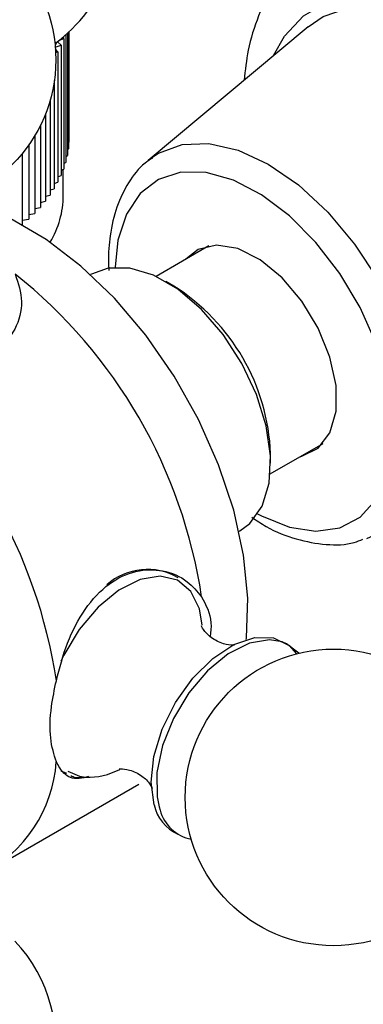
# Model space of a CAD drawing. Units: millimetres. Extents: x 3 to 3996, y 5 to 3995.
# Drawn here: x 3166 to 3181, y 2765 to 2808 of the extents above; entities that cross this region are included whole.
import ezdxf

# ---------------------------------------------------------------- set-up
doc = ezdxf.new("R2010")
doc.units = ezdxf.units.MM

msp = doc.modelspace()

# ---------------------------------------------------------------- linework, layer by layer
at = {"color": 7, "linetype": 'Continuous', "lineweight": 25}
for p, q in [((3178.424, 2807.898), (3171.411, 2802.036)), ((3167.501, 2807.296), (3167.715, 2807.378)), ((3167.715, 2807.378), (3167.658, 2807.428)), ((3167.715, 2807.378), (3167.715, 2801.662)), ((3167.808, 2807.559), (3167.808, 2801.955)), ((3167.877, 2807.622), (3167.877, 2802.25)), ((3167.923, 2807.665), (3167.923, 2802.547)), ((3167.946, 2807.687), (3167.946, 2802.845)), ((3167.395, 2807.21), (3167.338, 2807.078)), ((3167.346, 2806.999), (3167.601, 2807.087)), ((3167.601, 2807.087), (3167.438, 2807.244)), ((3167.601, 2807.087), (3167.601, 2801.372)), ((3167.463, 2806.8), (3167.352, 2806.92)), ((3167.361, 2806.768), (3167.463, 2806.8)), ((3167.463, 2806.8), (3167.463, 2801.084)), ((3167.304, 2805.538), (3167.304, 2800.801)), ((3167.122, 2804.681), (3167.122, 2800.522)), ((3166.92, 2804.079), (3166.92, 2800.248)), ((3166.696, 2803.573), (3166.696, 2799.98)), ((3166.451, 2803.124), (3166.451, 2799.717)), ((3166.186, 2802.715), (3166.186, 2799.462)), ((3167.923, 2802.832), (3167.946, 2802.845)), ((3165.902, 2802.341), (3165.902, 2799.214)), ((3167.808, 2802.218), (3167.877, 2802.25)), ((3167.877, 2802.524), (3167.923, 2802.547)), ((3167.715, 2801.916), (3167.808, 2801.955)), ((3171.411, 2802.036), (3171.556, 2802.151)), ((3167.463, 2801.324), (3167.601, 2801.372)), ((3167.601, 2801.618), (3167.715, 2801.662)), ((3167.699, 2800.503), (3167.699, 2801.656)), ((3167.304, 2801.035), (3167.463, 2801.084)), ((3166.92, 2800.472), (3167.122, 2800.522)), ((3167.122, 2800.751), (3167.304, 2800.801)), ((3166.696, 2800.2), (3166.92, 2800.248)), ((3166.186, 2799.675), (3166.451, 2799.717)), ((3166.451, 2799.934), (3166.696, 2799.98)), ((3165.902, 2799.424), (3166.186, 2799.462)), ((3174.074, 2798.293), (3171.759, 2796.957)), ((3168.933, 2797.057), (3168.896, 2797.036)), ((3172.537, 2796.531), (3172.183, 2796.735)), ((3176.759, 2788.296), (3179.074, 2789.633)), ((3176.778, 2788.774), (3176.778, 2789.182)), ((3175.395, 2785.777), (3175.432, 2785.798)), ((3173.784, 2781.672), (3173.664, 2782.383)), ((3167.597, 2775.278), (3167.842, 2775.18)), ((3164.636, 2771.021), (3171, 2774.695))]:
    msp.add_line(p, q, dxfattribs=at)
at = {"color": 8, "linetype": 'Continuous', "lineweight": 25}
msp.add_line((3171.892, 2773.706), (3171.938, 2773.555), dxfattribs=at)
at = {"color": 8, "linetype": 'Continuous', "lineweight": 25, "flags": 128}
for points in [[(3176.91, 2806.633), (3177.392, 2807.484), (3178.219, 2808.371), (3179.239, 2808.96), (3180.42, 2809.233), (3181.727, 2809.182), (3183.12, 2808.809), (3184.557, 2808.125), (3185.993, 2807.15), (3187.386, 2805.915), (3188.693, 2804.457), (3189.875, 2802.82), (3190.894, 2801.053), (3191.721, 2799.212), (3192.331, 2797.351), (3192.704, 2795.527), (3192.83, 2793.795)], [(3171.556, 2802.151), (3171.868, 2802.356), (3172.899, 2802.738), (3174.076, 2802.785), (3175.352, 2802.496), (3176.679, 2801.88), (3178.007, 2800.963), (3179.283, 2799.779), (3180.459, 2798.374), (3181.49, 2796.802), (3182.336, 2795.123), (3182.965, 2793.402), (3183.352, 2791.704), (3183.483, 2790.096), (3183.352, 2788.639), (3182.965, 2787.388), (3182.336, 2786.393), (3181.49, 2785.691), (3180.984, 2785.454)], [(3181.408, 2794.012), (3180.702, 2795.59), (3179.807, 2797.089), (3178.759, 2798.449), (3177.601, 2799.613), (3176.38, 2800.533), (3175.147, 2801.173), (3173.952, 2801.506), (3172.843, 2801.518), (3171.866, 2801.209), (3171.062, 2800.591), (3170.462, 2799.69), (3170.093, 2798.543), (3169.969, 2797.357)], [(3176.21, 2786.546), (3176.38, 2786.455), (3177.601, 2785.966), (3178.759, 2785.793), (3179.807, 2785.943), (3180.702, 2786.408), (3181.408, 2787.172)], [(3173.664, 2782.383), (3173.29, 2783.151), (3172.701, 2783.642), (3171.939, 2783.819), (3171.061, 2783.669), (3170.132, 2783.202), (3169.221, 2782.454), (3168.397, 2781.481), (3167.719, 2780.353), (3167.591, 2780.086)], [(3178.009, 2780.438), (3177.481, 2780.853), (3177.286, 2780.934)], [(3167.892, 2775.264), (3168.415, 2775.044), (3168.673, 2775.003)]]:
    msp.add_lwpolyline(points, dxfattribs=at)
at = {"color": 7, "linetype": 'Continuous', "lineweight": 25, "flags": 128}
for points in [[(3178.424, 2807.898), (3179.084, 2808.341), (3180.194, 2808.722), (3181.444, 2808.777), (3182.794, 2808.504), (3184.201, 2807.912), (3185.62, 2807.02), (3187.004, 2805.856), (3188.309, 2804.458), (3189.494, 2802.871), (3190.521, 2801.145), (3191.355, 2799.337), (3191.971, 2797.504), (3192.349, 2795.706), (3192.476, 2793.999)], [(3175.71, 2781.038), (3175.718, 2781.108), (3175.781, 2782.858), (3175.594, 2784.74), (3175.164, 2786.705), (3174.5, 2788.703), (3173.621, 2790.681), (3172.549, 2792.589), (3171.312, 2794.377), (3169.941, 2795.998), (3168.473, 2797.412), (3166.946, 2798.58), (3165.398, 2799.474), (3164.541, 2799.844)], [(3178.069, 2789.052), (3178.151, 2789.07), (3178.869, 2789.43), (3179.379, 2790.104), (3179.644, 2791.043), (3179.644, 2792.177), (3179.379, 2793.422), (3178.869, 2794.686), (3178.151, 2795.874), (3177.279, 2796.899), (3176.317, 2797.685), (3175.338, 2798.174), (3174.412, 2798.328), (3173.61, 2798.137), (3173.069, 2797.713)], [(3175.432, 2785.798), (3175.869, 2786.13), (3176.403, 2786.889), (3176.709, 2787.893), (3176.771, 2789.087), (3176.585, 2790.408), (3176.163, 2791.784), (3175.525, 2793.14), (3174.708, 2794.404), (3173.754, 2795.508), (3172.716, 2796.391), (3171.649, 2797.007), (3170.61, 2797.323), (3169.657, 2797.32), (3168.933, 2797.057)], [(3171.676, 2773.8), (3171.546, 2774.786), (3171.669, 2775.919), (3172.036, 2777.115), (3172.619, 2778.284), (3173.375, 2779.342), (3174.248, 2780.208), (3175.174, 2780.819), (3176.083, 2781.129), (3176.908, 2781.116), (3177.588, 2780.78), (3177.918, 2780.415)], [(3177.286, 2780.934), (3176.723, 2781.029), (3175.85, 2780.88), (3174.926, 2780.416), (3174.02, 2779.672), (3173.2, 2778.703), (3172.525, 2777.581), (3172.047, 2776.39), (3171.8, 2775.217), (3171.803, 2774.15), (3171.892, 2773.706)]]:
    msp.add_lwpolyline(points, dxfattribs=at)
at = {"color": 7, "linetype": 'Continuous', "lineweight": 25}
for centre in [(3160.869, 2806.453), (3179.536, 2774.12)]:
    msp.add_circle(centre, 6.5, dxfattribs=at)
for centre, radius, start, end in [((3163.107, 2812.826), 7.068, 306.6921, 338.7514), ((3163.655, 2800.532), 4.044, 329.1256, 359.5894), ((3151.704, 2779.606), 22.3, 8.5188, 51.4812), ((3167.674, 2788.825), 9.111, 2.2473, 57.7474), ((3145.34, 2775.932), 22.3, 8.5188, 51.4812), ((3171.382, 2781.426), 2.687, 59.7654, 131.4796), ((3161.463, 2776.082), 5.944, 296.6237, 356.0844), ((3168.776, 2777.97), 2.968, 268.0258, 298.0021), ((3173.474, 2774.183), 1.839, 192.0204, 245.6378), ((3173.664, 2774.038), 1.792, 195.6148, 258.3094), ((3160.869, 2763.34), 6.5, 287.8504, 43.5869)]:
    msp.add_arc(centre, radius, start, end, dxfattribs=at)
for points, knots in [([(3197.14, 2794.826), (3197.133, 2795.165), (3197.111, 2796.126), (3196.882, 2797.769), (3196.392, 2799.735), (3195.68, 2801.695), (3194.77, 2803.607), (3193.681, 2805.433), (3192.436, 2807.137), (3191.056, 2808.682), (3189.564, 2810.037), (3187.981, 2811.167), (3186.329, 2812.039), (3184.699, 2812.595), (3183.139, 2812.838), (3181.643, 2812.793), (3180.205, 2812.441), (3178.887, 2811.774), (3177.777, 2810.851), (3176.883, 2809.713), (3176.213, 2808.379), (3175.772, 2806.988), (3175.666, 2805.997), (3175.619, 2805.554)], [0, 0, 0, 0, 0.0279136, 0.0792784, 0.1304838, 0.1815023, 0.2323675, 0.2831847, 0.3340792, 0.3851551, 0.4365591, 0.4884194, 0.5407815, 0.59337, 0.6398825, 0.6846077, 0.7326999, 0.7788384, 0.8238458, 0.8686529, 0.9143374, 0.9617086, 1, 1, 1, 1]), ([(3171.606, 2802.144), (3171.495, 2802.073), (3171.072, 2801.805), (3170.529, 2801.077), (3170.003, 2800.013), (3169.735, 2798.83), (3169.657, 2797.875), (3169.684, 2797.349), (3169.691, 2797.22)], [0, 0, 0, 0, 0.078795, 0.2978173, 0.5198703, 0.7495979, 0.9387674, 1, 1, 1, 1]), ([(3165.592, 2797.053), (3165.725, 2796.655), (3165.99, 2795.859), (3165.657, 2794.607), (3164.819, 2793.606), (3163.557, 2793.01), (3162.061, 2792.835), (3160.563, 2792.993), (3159.632, 2793.263), (3159.228, 2793.379)], [0, 0, 0, 0, 0.152811, 0.305552, 0.458106, 0.601643, 0.741339, 0.887817, 1, 1, 1, 1]), ([(3175.95, 2786.401), (3176.16, 2786.261), (3176.801, 2785.833), (3177.906, 2785.406), (3179.201, 2785.168), (3180.198, 2785.185), (3180.694, 2785.387), (3180.819, 2785.438)], [0, 0, 0, 0, 0.129222, 0.392721, 0.655991, 0.913807, 1, 1, 1, 1]), ([(3167.394, 2779.235), (3167.538, 2779.793), (3167.827, 2780.91), (3168.616, 2782.425), (3169.655, 2783.542), (3170.868, 2784.11), (3172.086, 2784.124), (3173.112, 2783.693), (3173.562, 2783.146), (3173.758, 2782.909)], [0, 0, 0, 0, 0.152811, 0.305552, 0.458106, 0.601643, 0.741339, 0.887817, 1, 1, 1, 1]), ([(3173.758, 2782.909), (3173.948, 2782.555), (3174.221, 2782.045), (3174.157, 2781.376), (3174.137, 2781.172)], [0, 0, 0, 0, 0.695499, 1, 1, 1, 1]), ([(3175.198, 2780.796), (3175.181, 2780.792), (3175.141, 2780.783), (3174.689, 2780.826), (3174.156, 2781.105), (3173.815, 2781.477), (3173.745, 2781.65), (3173.747, 2781.644), (3173.747, 2781.644)], [0, 0, 0, 0, 0.151999, 0.350561, 0.583173, 0.798954, 0.972832, 1, 1, 1, 1]), ([(3167.394, 2775.676), (3167.292, 2776), (3167.088, 2776.649), (3167.125, 2777.954), (3167.314, 2778.853), (3167.394, 2779.235)], [0, 0, 0, 0, 0.365023, 0.730378, 1, 1, 1, 1]), ([(3168.802, 2775.038), (3168.66, 2775), (3168.201, 2774.876), (3167.733, 2775.082), (3167.496, 2775.496), (3167.394, 2775.676)], [0, 0, 0, 0, 0.202204, 0.653989, 1, 1, 1, 1]), ([(3168.029, 2775.081), (3168.093, 2775.047), (3168.231, 2774.975), (3168.394, 2774.985), (3168.481, 2774.991)], [0, 0, 0, 0, 0.468194, 1, 1, 1, 1]), ([(3170.147, 2775.372), (3170.158, 2775.375), (3170.187, 2775.383), (3170.621, 2775.35), (3171.158, 2775.077), (3171.51, 2774.724), (3171.6, 2774.49), (3171.589, 2774.537), (3171.587, 2774.544)], [0, 0, 0, 0, 0.1420287, 0.3394258, 0.5702765, 0.7899768, 0.9661283, 1, 1, 1, 1])]:
    msp.add_open_spline(points, degree=3, knots=knots, dxfattribs=at)

doc.saveas('drawing.dxf')
